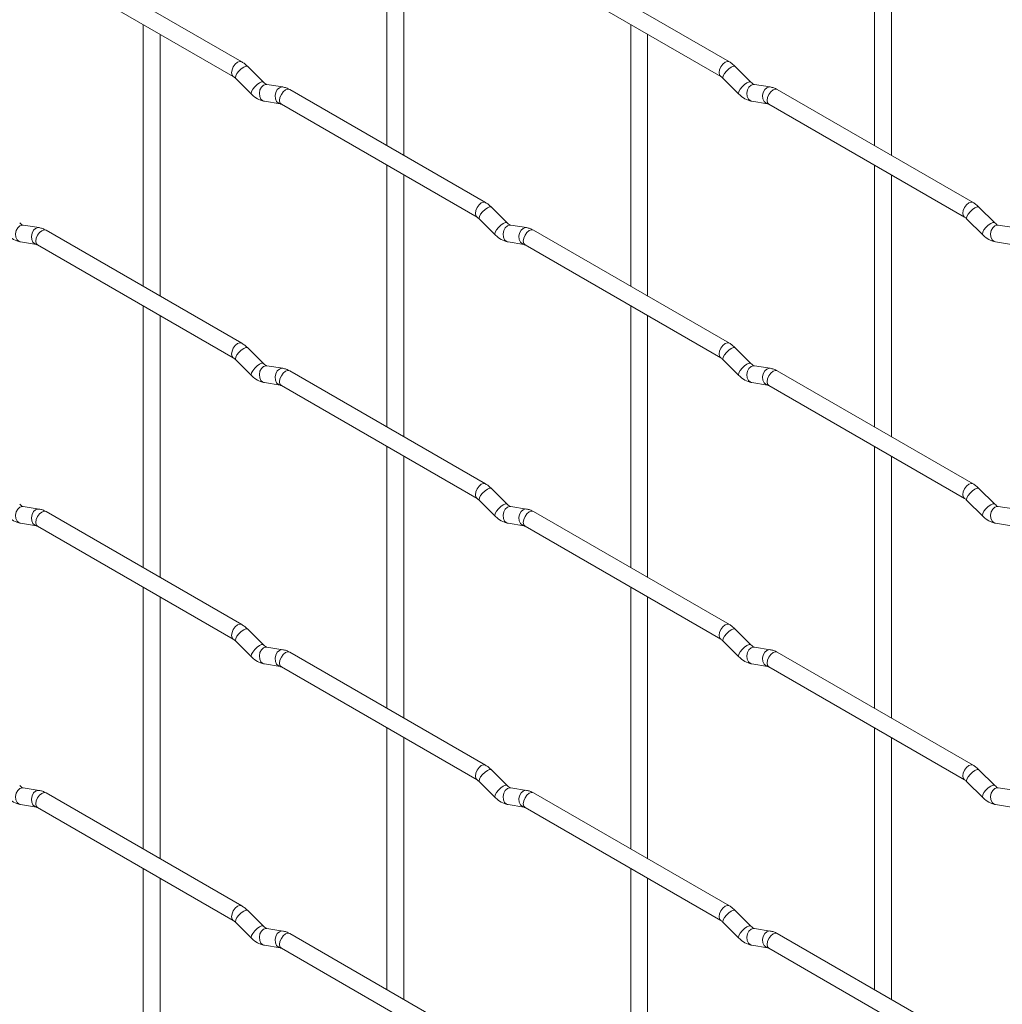
# Paper-space layout 'Layout1' of a CAD drawing. Units: millimetres. Extents: x -885 to 927, y -951 to 1343.
# Drawn here: x 428 to 572, y -51 to 95 of the extents above; entities that cross this region are included whole.
import ezdxf

# ---------------------------------------------------------------- set-up
doc = ezdxf.new("R2010")
doc.units = ezdxf.units.MM

psp = doc.layouts.get("Layout1")

# ---------------------------------------------------------------- linework, layer by layer
at = {"color": 7, "linetype": 'Continuous', "lineweight": 15}
for p, q in [((481.63, 114.58), (481.63, 75.98)), ((553.48, 114.59), (553.48, 75.99)), ((484.13, 74.54), (484.13, 113.14)), ((555.98, 74.55), (555.98, 113.14)), ((460.24, 88.33), (431.39, 104.99)), ((532.09, 88.34), (503.24, 104.99)), ((430.14, 102.82), (458.99, 86.17)), ((501.99, 102.83), (530.84, 86.17)), ((445.71, 93.83), (445.71, 55.24)), ((517.55, 93.84), (517.55, 55.25)), ((448.21, 53.8), (448.21, 92.39)), ((520.05, 53.8), (520.05, 92.4)), ((463.43, 85.34), (461.11, 87.66)), ((535.27, 85.35), (532.95, 87.67)), ((459.34, 85.89), (461.67, 83.57)), ((531.18, 85.9), (533.51, 83.58)), ((463.43, 85.34), (463.42, 85.35)), ((466.28, 84.63), (463.95, 84.99)), ((496.17, 67.6), (467.32, 84.25)), ((535.27, 85.35), (535.27, 85.36)), ((538.12, 84.64), (535.8, 85)), ((568.01, 67.6), (539.16, 84.26)), ((463.57, 82.52), (465.89, 82.16)), ((466.07, 82.09), (494.92, 65.43)), ((535.41, 82.53), (537.73, 82.17)), ((537.91, 82.09), (566.76, 65.44)), ((481.63, 73.1), (481.63, 34.5)), ((553.48, 73.1), (553.48, 34.51)), ((484.13, 33.06), (484.13, 71.65)), ((555.98, 33.07), (555.98, 71.66)), ((499.35, 64.6), (497.03, 66.93)), ((571.2, 64.61), (568.87, 66.93)), ((430.36, 63.89), (428.03, 64.25)), ((495.26, 65.16), (497.59, 62.83)), ((499.35, 64.6), (499.34, 64.61)), ((502.2, 63.89), (499.87, 64.26)), ((567.1, 65.16), (569.43, 62.84)), ((571.2, 64.61), (571.19, 64.62)), ((574.04, 63.9), (571.72, 64.26)), ((460.24, 46.85), (431.39, 63.51)), ((532.09, 46.86), (503.24, 63.51)), ((427.65, 61.78), (429.97, 61.42)), ((430.14, 61.34), (458.99, 44.69)), ((499.49, 61.79), (501.81, 61.42)), ((501.99, 61.35), (530.84, 44.69)), ((571.33, 61.79), (573.66, 61.43)), ((445.71, 52.35), (445.71, 13.76)), ((517.55, 52.36), (517.55, 13.77)), ((448.21, 12.32), (448.21, 50.91)), ((520.05, 12.32), (520.05, 50.92)), ((463.43, 43.86), (461.11, 46.18)), ((535.27, 43.87), (532.95, 46.19)), ((459.34, 44.41), (461.67, 42.09)), ((463.43, 43.86), (463.42, 43.87)), ((531.18, 44.42), (533.51, 42.1)), ((535.27, 43.87), (535.27, 43.88)), ((466.28, 43.15), (463.95, 43.51)), ((496.17, 26.12), (467.32, 42.77)), ((538.12, 43.16), (535.8, 43.52)), ((568.01, 26.12), (539.16, 42.78)), ((463.57, 41.04), (465.89, 40.68)), ((535.41, 41.05), (537.73, 40.69)), ((466.07, 40.6), (494.92, 23.95)), ((537.91, 40.61), (566.76, 23.96)), ((481.63, 31.62), (481.63, -6.98)), ((553.48, 31.62), (553.48, -6.97)), ((484.13, -8.42), (484.13, 30.17)), ((555.98, -8.41), (555.98, 30.18)), ((499.35, 23.12), (497.03, 25.44)), ((571.2, 23.13), (568.87, 25.45)), ((495.26, 23.68), (497.59, 21.35)), ((567.1, 23.68), (569.43, 21.36)), ((430.36, 22.4), (428.03, 22.77)), ((460.24, 5.37), (431.39, 22.03)), ((499.35, 23.12), (499.34, 23.13)), ((502.2, 22.41), (499.87, 22.78)), ((532.09, 5.38), (503.24, 22.03)), ((571.2, 23.13), (571.19, 23.14)), ((574.04, 22.42), (571.72, 22.78)), ((427.65, 20.3), (429.97, 19.93)), ((430.14, 19.86), (458.99, 3.21)), ((499.49, 20.31), (501.81, 19.94)), ((501.99, 19.87), (530.84, 3.21)), ((571.33, 20.31), (573.66, 19.95)), ((445.71, 10.87), (445.71, -27.72)), ((517.55, 10.88), (517.55, -27.71)), ((448.21, -29.16), (448.21, 9.43)), ((520.05, -29.16), (520.05, 9.44)), ((463.43, 2.38), (461.11, 4.7)), ((535.27, 2.39), (532.95, 4.71)), ((459.34, 2.93), (461.67, 0.61)), ((531.18, 2.94), (533.51, 0.62)), ((463.43, 2.38), (463.42, 2.39)), ((466.28, 1.67), (463.95, 2.03)), ((535.27, 2.39), (535.27, 2.4)), ((538.12, 1.67), (535.8, 2.04)), ((496.17, -15.37), (467.32, 1.29)), ((568.01, -15.36), (539.16, 1.3)), ((463.57, -0.44), (465.89, -0.8)), ((466.07, -0.88), (494.92, -17.53)), ((535.41, -0.43), (537.73, -0.8)), ((537.91, -0.87), (566.76, -17.52)), ((481.63, -9.86), (481.63, -48.46)), ((553.48, -9.86), (553.48, -48.45)), ((484.13, -49.9), (484.13, -11.31)), ((555.98, -49.89), (555.98, -11.3)), ((499.35, -18.36), (497.03, -16.04)), ((571.2, -18.35), (568.87, -16.03)), ((430.36, -19.08), (428.03, -18.71)), ((495.26, -17.81), (497.59, -20.13)), ((499.35, -18.36), (499.34, -18.35)), ((502.2, -19.07), (499.87, -18.7)), ((567.1, -17.8), (569.43, -20.12)), ((571.2, -18.35), (571.19, -18.34)), ((574.04, -19.06), (571.72, -18.7)), ((460.24, -36.11), (431.39, -19.45)), ((532.09, -36.1), (503.24, -19.45)), ((427.65, -21.18), (429.97, -21.55)), ((430.14, -21.62), (458.99, -38.27)), ((499.49, -21.17), (501.81, -21.54)), ((501.99, -21.61), (530.84, -38.27)), ((571.33, -21.17), (573.66, -21.53)), ((445.71, -30.61), (445.71, -69.2)), ((517.55, -30.6), (517.55, -69.19)), ((448.21, -70.64), (448.21, -32.05)), ((520.05, -70.64), (520.05, -32.04)), ((463.43, -39.1), (461.11, -36.78)), ((535.27, -39.09), (532.95, -36.77)), ((459.34, -38.55), (461.67, -40.87)), ((463.43, -39.1), (463.42, -39.09)), ((531.18, -38.54), (533.51, -40.86)), ((535.27, -39.09), (535.27, -39.08)), ((466.28, -39.81), (463.95, -39.45)), ((496.17, -56.85), (467.32, -40.19)), ((538.12, -39.81), (535.8, -39.44)), ((568.01, -56.84), (539.16, -40.18)), ((463.57, -41.92), (465.89, -42.28)), ((535.41, -41.91), (537.73, -42.28)), ((466.07, -42.36), (494.92, -59.01)), ((537.91, -42.35), (566.76, -59))]:
    psp.add_line(p, q, dxfattribs=at)
at = {"color": 8, "linetype": 'Continuous', "lineweight": 15, "flags": 128}
for points in [[(460.24, 88.33), (459.96, 88.39), (459.62, 88.27), (459.28, 88), (458.99, 87.61), (458.8, 87.17), (458.74, 86.74), (458.8, 86.39), (458.99, 86.17)], [(461.11, 87.66), (461.06, 87.69), (460.84, 87.7), (460.53, 87.56), (460.17, 87.31), (459.81, 86.97), (459.52, 86.61), (459.34, 86.27), (459.29, 86.01), (459.34, 85.89)], [(532.09, 88.34), (531.8, 88.39), (531.46, 88.28), (531.12, 88), (530.84, 87.62), (530.64, 87.18), (530.58, 86.75), (530.64, 86.39), (530.83, 86.18)], [(532.95, 87.67), (532.91, 87.7), (532.68, 87.7), (532.37, 87.57), (532.01, 87.31), (531.66, 86.98), (531.37, 86.61), (531.18, 86.27), (531.13, 86.01), (531.18, 85.9)], [(463.42, 85.35), (463.39, 85.37), (463.17, 85.38), (462.85, 85.24), (462.49, 84.99), (462.14, 84.65), (461.85, 84.29), (461.67, 83.95), (461.62, 83.68), (461.67, 83.57)], [(463.95, 84.99), (463.82, 85), (463.46, 84.89), (463.14, 84.61), (462.92, 84.2), (462.83, 83.72), (462.88, 83.25), (463.06, 82.85), (463.35, 82.6), (463.57, 82.52)], [(466.28, 84.63), (466.14, 84.64), (465.78, 84.53), (465.47, 84.25), (465.25, 83.83), (465.15, 83.36), (465.2, 82.88), (465.38, 82.49), (465.67, 82.23), (465.88, 82.16)], [(467.32, 84.25), (467.03, 84.31), (466.69, 84.19), (466.35, 83.92), (466.07, 83.53), (465.87, 83.09), (465.81, 82.66), (465.87, 82.31), (466.07, 82.09), (466.07, 82.09)], [(535.27, 85.36), (535.23, 85.38), (535.01, 85.38), (534.69, 85.25), (534.33, 84.99), (533.98, 84.66), (533.69, 84.29), (533.51, 83.95), (533.46, 83.69), (533.51, 83.58)], [(535.8, 85), (535.66, 85.01), (535.3, 84.9), (534.98, 84.62), (534.76, 84.21), (534.67, 83.73), (534.72, 83.25), (534.9, 82.86), (535.19, 82.6), (535.41, 82.53)], [(538.12, 84.64), (537.99, 84.64), (537.62, 84.53), (537.31, 84.25), (537.09, 83.84), (537, 83.36), (537.04, 82.89), (537.23, 82.5), (537.52, 82.24), (537.72, 82.17)], [(539.16, 84.26), (538.87, 84.31), (538.53, 84.2), (538.19, 83.92), (537.91, 83.54), (537.72, 83.09), (537.65, 82.66), (537.72, 82.31), (537.91, 82.09), (537.91, 82.09)], [(496.17, 67.6), (495.88, 67.65), (495.54, 67.53), (495.2, 67.26), (494.92, 66.87), (494.72, 66.43), (494.66, 66), (494.72, 65.65), (494.91, 65.43)], [(497.03, 66.93), (496.98, 66.96), (496.76, 66.96), (496.45, 66.82), (496.09, 66.57), (495.73, 66.23), (495.44, 65.87), (495.26, 65.53), (495.21, 65.27), (495.26, 65.16)], [(568.01, 67.6), (567.72, 67.66), (567.38, 67.54), (567.04, 67.27), (566.76, 66.88), (566.57, 66.44), (566.5, 66.01), (566.57, 65.66), (566.75, 65.44)], [(568.87, 66.93), (568.83, 66.96), (568.61, 66.97), (568.29, 66.83), (567.93, 66.58), (567.58, 66.24), (567.29, 65.88), (567.1, 65.54), (567.06, 65.28), (567.1, 65.16)], [(428.03, 64.25), (427.9, 64.26), (427.54, 64.15), (427.22, 63.87), (427, 63.46), (426.91, 62.98), (426.96, 62.5), (427.14, 62.11), (427.43, 61.85), (427.65, 61.78)], [(430.36, 63.89), (430.22, 63.89), (429.86, 63.78), (429.55, 63.5), (429.33, 63.09), (429.23, 62.61), (429.28, 62.14), (429.46, 61.74), (429.75, 61.49), (429.96, 61.42)], [(499.34, 64.61), (499.31, 64.64), (499.09, 64.64), (498.77, 64.5), (498.41, 64.25), (498.06, 63.91), (497.77, 63.55), (497.59, 63.21), (497.54, 62.95), (497.59, 62.83)], [(499.87, 64.26), (499.74, 64.26), (499.38, 64.15), (499.06, 63.87), (498.84, 63.46), (498.75, 62.98), (498.8, 62.51), (498.98, 62.12), (499.27, 61.86), (499.49, 61.79)], [(502.2, 63.89), (502.07, 63.9), (501.7, 63.79), (501.39, 63.51), (501.17, 63.1), (501.07, 62.62), (501.12, 62.15), (501.31, 61.75), (501.6, 61.49), (501.8, 61.42)], [(571.19, 64.62), (571.15, 64.64), (570.93, 64.65), (570.62, 64.51), (570.25, 64.26), (569.9, 63.92), (569.61, 63.56), (569.43, 63.22), (569.38, 62.95), (569.43, 62.84)], [(571.72, 64.26), (571.58, 64.27), (571.22, 64.16), (570.91, 63.88), (570.68, 63.47), (570.59, 62.99), (570.64, 62.52), (570.82, 62.12), (571.11, 61.87), (571.33, 61.79)], [(431.39, 63.51), (431.11, 63.56), (430.77, 63.44), (430.43, 63.17), (430.14, 62.79), (429.95, 62.34), (429.89, 61.91), (429.95, 61.56), (430.14, 61.34), (430.14, 61.34)], [(503.24, 63.51), (502.95, 63.57), (502.61, 63.45), (502.27, 63.18), (501.99, 62.79), (501.79, 62.35), (501.73, 61.92), (501.79, 61.57), (501.99, 61.35), (501.99, 61.35)], [(460.24, 46.85), (459.96, 46.91), (459.62, 46.79), (459.28, 46.52), (458.99, 46.13), (458.8, 45.69), (458.74, 45.26), (458.8, 44.91), (458.99, 44.69)], [(532.09, 46.86), (531.8, 46.91), (531.46, 46.8), (531.12, 46.52), (530.84, 46.14), (530.64, 45.7), (530.58, 45.27), (530.64, 44.91), (530.83, 44.7)], [(461.11, 46.18), (461.06, 46.21), (460.84, 46.22), (460.53, 46.08), (460.17, 45.83), (459.81, 45.49), (459.52, 45.13), (459.34, 44.79), (459.29, 44.53), (459.34, 44.41)], [(532.95, 46.19), (532.91, 46.22), (532.68, 46.22), (532.37, 46.09), (532.01, 45.83), (531.66, 45.5), (531.37, 45.13), (531.18, 44.79), (531.13, 44.53), (531.18, 44.42)], [(463.42, 43.87), (463.39, 43.89), (463.17, 43.9), (462.85, 43.76), (462.49, 43.51), (462.14, 43.17), (461.85, 42.8), (461.67, 42.47), (461.62, 42.2), (461.67, 42.09)], [(535.27, 43.88), (535.23, 43.9), (535.01, 43.9), (534.69, 43.77), (534.33, 43.51), (533.98, 43.18), (533.69, 42.81), (533.51, 42.47), (533.46, 42.21), (533.51, 42.1)], [(463.95, 43.51), (463.82, 43.52), (463.46, 43.41), (463.14, 43.13), (462.92, 42.72), (462.83, 42.24), (462.88, 41.77), (463.06, 41.37), (463.35, 41.12), (463.57, 41.04)], [(466.28, 43.15), (466.14, 43.16), (465.78, 43.05), (465.47, 42.77), (465.25, 42.35), (465.15, 41.88), (465.2, 41.4), (465.38, 41.01), (465.67, 40.75), (465.88, 40.68)], [(467.32, 42.77), (467.03, 42.83), (466.69, 42.71), (466.35, 42.44), (466.07, 42.05), (465.87, 41.61), (465.81, 41.18), (465.87, 40.83), (466.07, 40.6), (466.07, 40.6)], [(535.8, 43.52), (535.66, 43.53), (535.3, 43.42), (534.98, 43.14), (534.76, 42.73), (534.67, 42.25), (534.72, 41.77), (534.9, 41.38), (535.19, 41.12), (535.41, 41.05)], [(538.12, 43.16), (537.99, 43.16), (537.62, 43.05), (537.31, 42.77), (537.09, 42.36), (537, 41.88), (537.04, 41.41), (537.23, 41.01), (537.52, 40.76), (537.72, 40.69)], [(539.16, 42.78), (538.87, 42.83), (538.53, 42.71), (538.19, 42.44), (537.91, 42.06), (537.72, 41.61), (537.65, 41.18), (537.72, 40.83), (537.91, 40.61), (537.91, 40.61)], [(496.17, 26.12), (495.88, 26.17), (495.54, 26.05), (495.2, 25.78), (494.92, 25.39), (494.72, 24.95), (494.66, 24.52), (494.72, 24.17), (494.91, 23.95)], [(568.01, 26.12), (567.72, 26.18), (567.38, 26.06), (567.04, 25.79), (566.76, 25.4), (566.57, 24.96), (566.5, 24.53), (566.57, 24.18), (566.75, 23.96)], [(497.03, 25.44), (496.98, 25.48), (496.76, 25.48), (496.45, 25.34), (496.09, 25.09), (495.73, 24.75), (495.44, 24.39), (495.26, 24.05), (495.21, 23.79), (495.26, 23.68)], [(568.87, 25.45), (568.83, 25.48), (568.61, 25.49), (568.29, 25.35), (567.93, 25.1), (567.58, 24.76), (567.29, 24.4), (567.1, 24.06), (567.06, 23.8), (567.1, 23.68)], [(428.03, 22.77), (427.9, 22.78), (427.54, 22.67), (427.22, 22.39), (427, 21.97), (426.91, 21.5), (426.96, 21.02), (427.14, 20.63), (427.43, 20.37), (427.65, 20.3)], [(430.36, 22.4), (430.22, 22.41), (429.86, 22.3), (429.55, 22.02), (429.33, 21.61), (429.23, 21.13), (429.28, 20.66), (429.46, 20.26), (429.75, 20.01), (429.96, 19.94)], [(431.39, 22.03), (431.11, 22.08), (430.77, 21.96), (430.43, 21.69), (430.14, 21.3), (429.95, 20.86), (429.89, 20.43), (429.95, 20.08), (430.14, 19.86), (430.14, 19.86)], [(499.34, 23.13), (499.31, 23.15), (499.09, 23.16), (498.77, 23.02), (498.41, 22.77), (498.06, 22.43), (497.77, 22.07), (497.59, 21.73), (497.54, 21.47), (497.59, 21.35)], [(499.87, 22.78), (499.74, 22.78), (499.38, 22.67), (499.06, 22.39), (498.84, 21.98), (498.75, 21.5), (498.8, 21.03), (498.98, 20.64), (499.27, 20.38), (499.49, 20.31)], [(502.2, 22.41), (502.07, 22.42), (501.7, 22.31), (501.39, 22.03), (501.17, 21.62), (501.07, 21.14), (501.12, 20.67), (501.31, 20.27), (501.6, 20.01), (501.8, 19.94)], [(503.24, 22.03), (502.95, 22.09), (502.61, 21.97), (502.27, 21.7), (501.99, 21.31), (501.79, 20.87), (501.73, 20.44), (501.79, 20.09), (501.99, 19.87), (501.99, 19.87)], [(571.19, 23.14), (571.15, 23.16), (570.93, 23.17), (570.62, 23.03), (570.25, 22.78), (569.9, 22.44), (569.61, 22.07), (569.43, 21.74), (569.38, 21.47), (569.43, 21.36)], [(571.72, 22.78), (571.58, 22.79), (571.22, 22.68), (570.91, 22.4), (570.68, 21.99), (570.59, 21.51), (570.64, 21.04), (570.82, 20.64), (571.11, 20.39), (571.33, 20.31)], [(460.24, 5.37), (459.96, 5.43), (459.62, 5.31), (459.28, 5.04), (458.99, 4.65), (458.8, 4.21), (458.74, 3.78), (458.8, 3.43), (458.99, 3.21)], [(461.11, 4.7), (461.06, 4.73), (460.84, 4.74), (460.53, 4.6), (460.17, 4.35), (459.81, 4.01), (459.52, 3.65), (459.34, 3.31), (459.29, 3.04), (459.34, 2.93)], [(532.09, 5.38), (531.8, 5.43), (531.46, 5.32), (531.12, 5.04), (530.84, 4.66), (530.64, 4.22), (530.58, 3.79), (530.64, 3.43), (530.83, 3.22)], [(532.95, 4.71), (532.91, 4.74), (532.68, 4.74), (532.37, 4.61), (532.01, 4.35), (531.66, 4.02), (531.37, 3.65), (531.18, 3.31), (531.13, 3.05), (531.18, 2.94)], [(463.42, 2.39), (463.39, 2.41), (463.17, 2.42), (462.85, 2.28), (462.49, 2.03), (462.14, 1.69), (461.85, 1.32), (461.67, 0.99), (461.62, 0.72), (461.67, 0.61)], [(463.95, 2.03), (463.82, 2.04), (463.46, 1.93), (463.14, 1.65), (462.92, 1.24), (462.83, 0.76), (462.88, 0.29), (463.06, -0.11), (463.35, -0.37), (463.57, -0.44)], [(466.28, 1.67), (466.14, 1.68), (465.78, 1.57), (465.47, 1.29), (465.25, 0.87), (465.15, 0.4), (465.2, -0.08), (465.38, -0.47), (465.67, -0.73), (465.88, -0.8)], [(535.27, 2.4), (535.23, 2.42), (535.01, 2.42), (534.69, 2.29), (534.33, 2.03), (533.98, 1.7), (533.69, 1.33), (533.51, 0.99), (533.46, 0.73), (533.51, 0.62)], [(535.8, 2.04), (535.66, 2.05), (535.3, 1.94), (534.98, 1.66), (534.76, 1.24), (534.67, 0.77), (534.72, 0.29), (534.9, -0.1), (535.19, -0.36), (535.41, -0.43)], [(538.12, 1.67), (537.99, 1.68), (537.62, 1.57), (537.31, 1.29), (537.09, 0.88), (537, 0.4), (537.04, -0.07), (537.23, -0.47), (537.52, -0.72), (537.72, -0.79)], [(467.32, 1.29), (467.03, 1.35), (466.69, 1.23), (466.35, 0.95), (466.07, 0.57), (465.87, 0.13), (465.81, -0.3), (465.87, -0.65), (466.07, -0.88), (466.07, -0.88)], [(539.16, 1.3), (538.87, 1.35), (538.53, 1.23), (538.19, 0.96), (537.91, 0.57), (537.72, 0.13), (537.65, -0.3), (537.72, -0.65), (537.91, -0.87), (537.91, -0.87)], [(496.17, -15.37), (495.88, -15.31), (495.54, -15.43), (495.2, -15.7), (494.92, -16.09), (494.72, -16.53), (494.66, -16.96), (494.72, -17.31), (494.91, -17.53)], [(568.01, -15.36), (567.72, -15.3), (567.38, -15.42), (567.04, -15.69), (566.76, -16.08), (566.57, -16.52), (566.5, -16.95), (566.57, -17.3), (566.75, -17.52)], [(497.03, -16.04), (496.98, -16), (496.76, -16), (496.45, -16.14), (496.09, -16.39), (495.73, -16.73), (495.44, -17.09), (495.26, -17.43), (495.21, -17.69), (495.26, -17.81)], [(568.87, -16.03), (568.83, -16), (568.61, -15.99), (568.29, -16.13), (567.93, -16.38), (567.58, -16.72), (567.29, -17.08), (567.1, -17.42), (567.06, -17.69), (567.1, -17.8)], [(428.03, -18.71), (427.9, -18.7), (427.54, -18.81), (427.22, -19.09), (427, -19.51), (426.91, -19.98), (426.96, -20.46), (427.14, -20.85), (427.43, -21.11), (427.65, -21.18)], [(499.34, -18.35), (499.31, -18.33), (499.09, -18.32), (498.77, -18.46), (498.41, -18.71), (498.06, -19.05), (497.77, -19.41), (497.59, -19.75), (497.54, -20.01), (497.59, -20.13)], [(499.87, -18.7), (499.74, -18.7), (499.38, -18.81), (499.06, -19.09), (498.84, -19.5), (498.75, -19.98), (498.8, -20.45), (498.98, -20.84), (499.27, -21.1), (499.49, -21.17)], [(571.19, -18.34), (571.15, -18.32), (570.93, -18.31), (570.62, -18.45), (570.25, -18.7), (569.9, -19.04), (569.61, -19.41), (569.43, -19.74), (569.38, -20.01), (569.43, -20.12)], [(571.72, -18.7), (571.58, -18.69), (571.22, -18.8), (570.91, -19.08), (570.68, -19.49), (570.59, -19.97), (570.64, -20.44), (570.82, -20.84), (571.11, -21.1), (571.33, -21.17)], [(430.36, -19.08), (430.22, -19.07), (429.86, -19.18), (429.55, -19.46), (429.33, -19.87), (429.23, -20.35), (429.28, -20.82), (429.46, -21.22), (429.75, -21.47), (429.96, -21.54)], [(431.39, -19.45), (431.11, -19.4), (430.77, -19.52), (430.43, -19.79), (430.14, -20.18), (429.95, -20.62), (429.89, -21.05), (429.95, -21.4), (430.14, -21.62), (430.14, -21.62)], [(502.2, -19.07), (502.07, -19.06), (501.7, -19.17), (501.39, -19.45), (501.17, -19.86), (501.07, -20.34), (501.12, -20.81), (501.31, -21.21), (501.6, -21.47), (501.8, -21.54)], [(503.24, -19.45), (502.95, -19.39), (502.61, -19.51), (502.27, -19.78), (501.99, -20.17), (501.79, -20.61), (501.73, -21.04), (501.79, -21.39), (501.99, -21.61), (501.99, -21.61)], [(460.24, -36.11), (459.96, -36.05), (459.62, -36.17), (459.28, -36.44), (458.99, -36.83), (458.8, -37.27), (458.74, -37.7), (458.8, -38.05), (458.99, -38.27)], [(532.09, -36.1), (531.8, -36.05), (531.46, -36.16), (531.12, -36.44), (530.84, -36.82), (530.64, -37.27), (530.58, -37.69), (530.64, -38.05), (530.83, -38.26)], [(461.11, -36.78), (461.06, -36.75), (460.84, -36.74), (460.53, -36.88), (460.17, -37.13), (459.81, -37.47), (459.52, -37.83), (459.34, -38.17), (459.29, -38.44), (459.34, -38.55)], [(532.95, -36.77), (532.91, -36.74), (532.68, -36.74), (532.37, -36.87), (532.01, -37.13), (531.66, -37.46), (531.37, -37.83), (531.18, -38.17), (531.13, -38.43), (531.18, -38.54)], [(463.42, -39.09), (463.39, -39.07), (463.17, -39.06), (462.85, -39.2), (462.49, -39.45), (462.14, -39.79), (461.85, -40.16), (461.67, -40.49), (461.62, -40.76), (461.67, -40.87)], [(535.27, -39.08), (535.23, -39.06), (535.01, -39.06), (534.69, -39.19), (534.33, -39.45), (533.98, -39.78), (533.69, -40.15), (533.51, -40.49), (533.46, -40.75), (533.51, -40.86)], [(463.95, -39.45), (463.82, -39.44), (463.46, -39.55), (463.14, -39.83), (462.92, -40.24), (462.83, -40.72), (462.88, -41.19), (463.06, -41.59), (463.35, -41.85), (463.57, -41.92)], [(466.28, -39.81), (466.14, -39.8), (465.78, -39.91), (465.47, -40.2), (465.25, -40.61), (465.15, -41.08), (465.2, -41.56), (465.38, -41.95), (465.67, -42.21), (465.88, -42.28)], [(467.32, -40.19), (467.03, -40.13), (466.69, -40.25), (466.35, -40.53), (466.07, -40.91), (465.87, -41.35), (465.81, -41.78), (465.87, -42.14), (466.07, -42.36), (466.07, -42.36)], [(535.8, -39.44), (535.66, -39.43), (535.3, -39.54), (534.98, -39.82), (534.76, -40.24), (534.67, -40.71), (534.72, -41.19), (534.9, -41.58), (535.19, -41.84), (535.41, -41.91)], [(538.12, -39.81), (537.99, -39.8), (537.62, -39.91), (537.31, -40.19), (537.09, -40.6), (537, -41.08), (537.04, -41.55), (537.23, -41.95), (537.52, -42.2), (537.72, -42.27)], [(539.16, -40.18), (538.87, -40.13), (538.53, -40.25), (538.19, -40.52), (537.91, -40.91), (537.72, -41.35), (537.65, -41.78), (537.72, -42.13), (537.91, -42.35), (537.91, -42.35)]]:
    psp.add_lwpolyline(points, dxfattribs=at)
at = {"color": 7, "linetype": 'Continuous', "lineweight": 15}
for points, knots in [([(461.11, 87.66), (460.97, 87.8), (460.69, 88.05), (460.39, 88.24), (460.24, 88.33)], [0, 0, 0, 0, 0.520084, 1, 1, 1, 1]), ([(532.95, 87.67), (532.81, 87.8), (532.53, 88.06), (532.23, 88.25), (532.09, 88.34)], [0, 0, 0, 0, 0.520084, 1, 1, 1, 1]), ([(458.99, 86.17), (459.05, 86.13), (459.16, 86.07), (459.28, 85.95), (459.34, 85.89)], [0, 0, 0, 0, 0.524096, 1, 1, 1, 1]), ([(530.84, 86.17), (530.89, 86.14), (531, 86.07), (531.12, 85.96), (531.18, 85.9)], [0, 0, 0, 0, 0.524096, 1, 1, 1, 1]), ([(463.95, 84.99), (463.94, 85), (463.91, 85), (463.71, 85.09), (463.53, 85.25), (463.43, 85.34)], [0, 0, 0, 0, 0.2699752, 0.608171, 1, 1, 1, 1]), ([(467.32, 84.25), (467.14, 84.34), (466.81, 84.52), (466.45, 84.59), (466.28, 84.63)], [0, 0, 0, 0, 0.514814, 1, 1, 1, 1]), ([(535.8, 85), (535.78, 85), (535.75, 85.01), (535.56, 85.1), (535.37, 85.26), (535.27, 85.35)], [0, 0, 0, 0, 0.2699752, 0.608171, 1, 1, 1, 1]), ([(539.16, 84.26), (538.99, 84.35), (538.65, 84.52), (538.29, 84.6), (538.12, 84.64)], [0, 0, 0, 0, 0.514814, 1, 1, 1, 1]), ([(461.67, 83.57), (461.81, 83.44), (462.22, 83.06), (462.87, 82.68), (463.38, 82.57), (463.57, 82.52)], [0, 0, 0, 0, 0.25153, 0.729095, 1, 1, 1, 1]), ([(533.51, 83.58), (533.65, 83.45), (534.06, 83.07), (534.71, 82.69), (535.22, 82.57), (535.41, 82.53)], [0, 0, 0, 0, 0.25153, 0.729095, 1, 1, 1, 1]), ([(465.89, 82.16), (465.91, 82.16), (465.93, 82.15), (466.02, 82.11), (466.07, 82.09)], [0, 0, 0, 0, 0.533867, 1, 1, 1, 1]), ([(537.73, 82.17), (537.75, 82.16), (537.77, 82.16), (537.86, 82.11), (537.91, 82.09)], [0, 0, 0, 0, 0.533867, 1, 1, 1, 1]), ([(497.03, 66.93), (496.89, 67.06), (496.61, 67.31), (496.31, 67.5), (496.17, 67.6)], [0, 0, 0, 0, 0.520084, 1, 1, 1, 1]), ([(568.87, 66.93), (568.73, 67.07), (568.46, 67.32), (568.15, 67.51), (568.01, 67.6)], [0, 0, 0, 0, 0.520084, 1, 1, 1, 1]), ([(494.92, 65.43), (494.97, 65.4), (495.08, 65.33), (495.2, 65.21), (495.26, 65.16)], [0, 0, 0, 0, 0.524096, 1, 1, 1, 1]), ([(566.76, 65.44), (566.81, 65.4), (566.92, 65.34), (567.04, 65.22), (567.1, 65.16)], [0, 0, 0, 0, 0.524096, 1, 1, 1, 1]), ([(428.03, 64.25), (428.02, 64.25), (427.99, 64.26), (427.79, 64.35), (427.61, 64.51), (427.51, 64.6)], [0, 0, 0, 0, 0.2699752, 0.608171, 1, 1, 1, 1]), ([(431.39, 63.51), (431.22, 63.6), (430.89, 63.77), (430.53, 63.85), (430.36, 63.89)], [0, 0, 0, 0, 0.514814, 1, 1, 1, 1]), ([(499.87, 64.26), (499.86, 64.26), (499.83, 64.27), (499.64, 64.35), (499.45, 64.52), (499.35, 64.6)], [0, 0, 0, 0, 0.269975, 0.608171, 1, 1, 1, 1]), ([(503.24, 63.51), (503.06, 63.6), (502.73, 63.78), (502.37, 63.86), (502.2, 63.89)], [0, 0, 0, 0, 0.514814, 1, 1, 1, 1]), ([(571.72, 64.26), (571.7, 64.27), (571.67, 64.27), (571.48, 64.36), (571.29, 64.52), (571.2, 64.61)], [0, 0, 0, 0, 0.2699752, 0.608171, 1, 1, 1, 1]), ([(425.75, 62.83), (425.89, 62.7), (426.3, 62.32), (426.94, 61.94), (427.46, 61.82), (427.65, 61.78)], [0, 0, 0, 0, 0.25153, 0.729095, 1, 1, 1, 1]), ([(497.59, 62.83), (497.73, 62.7), (498.14, 62.32), (498.79, 61.95), (499.3, 61.83), (499.49, 61.79)], [0, 0, 0, 0, 0.25153, 0.729095, 1, 1, 1, 1]), ([(569.43, 62.84), (569.57, 62.71), (569.99, 62.33), (570.63, 61.95), (571.14, 61.84), (571.33, 61.79)], [0, 0, 0, 0, 0.25153, 0.729095, 1, 1, 1, 1]), ([(429.97, 61.42), (429.98, 61.41), (430.01, 61.41), (430.1, 61.36), (430.14, 61.34)], [0, 0, 0, 0, 0.533867, 1, 1, 1, 1]), ([(501.81, 61.42), (501.83, 61.42), (501.85, 61.42), (501.94, 61.37), (501.99, 61.35)], [0, 0, 0, 0, 0.533867, 1, 1, 1, 1]), ([(461.11, 46.18), (460.97, 46.31), (460.69, 46.57), (460.39, 46.76), (460.24, 46.85)], [0, 0, 0, 0, 0.520084, 1, 1, 1, 1]), ([(532.95, 46.19), (532.81, 46.32), (532.53, 46.58), (532.23, 46.77), (532.09, 46.86)], [0, 0, 0, 0, 0.520084, 1, 1, 1, 1]), ([(458.99, 44.69), (459.05, 44.65), (459.16, 44.59), (459.28, 44.47), (459.34, 44.41)], [0, 0, 0, 0, 0.524096, 1, 1, 1, 1]), ([(463.95, 43.51), (463.94, 43.52), (463.91, 43.52), (463.71, 43.61), (463.53, 43.77), (463.43, 43.86)], [0, 0, 0, 0, 0.2699752, 0.608171, 1, 1, 1, 1]), ([(530.84, 44.69), (530.89, 44.66), (531, 44.59), (531.12, 44.47), (531.18, 44.42)], [0, 0, 0, 0, 0.524096, 1, 1, 1, 1]), ([(535.8, 43.52), (535.78, 43.52), (535.75, 43.53), (535.56, 43.62), (535.37, 43.78), (535.27, 43.87)], [0, 0, 0, 0, 0.2699752, 0.608171, 1, 1, 1, 1]), ([(467.32, 42.77), (467.14, 42.86), (466.81, 43.04), (466.45, 43.11), (466.28, 43.15)], [0, 0, 0, 0, 0.514814, 1, 1, 1, 1]), ([(539.16, 42.78), (538.99, 42.87), (538.65, 43.04), (538.29, 43.12), (538.12, 43.16)], [0, 0, 0, 0, 0.514814, 1, 1, 1, 1]), ([(461.67, 42.09), (461.81, 41.96), (462.22, 41.58), (462.87, 41.2), (463.38, 41.08), (463.57, 41.04)], [0, 0, 0, 0, 0.25153, 0.729095, 1, 1, 1, 1]), ([(465.89, 40.68), (465.91, 40.68), (465.93, 40.67), (466.02, 40.63), (466.07, 40.6)], [0, 0, 0, 0, 0.533867, 1, 1, 1, 1]), ([(533.51, 42.1), (533.65, 41.97), (534.06, 41.59), (534.71, 41.21), (535.22, 41.09), (535.41, 41.05)], [0, 0, 0, 0, 0.25153, 0.729095, 1, 1, 1, 1]), ([(537.73, 40.69), (537.75, 40.68), (537.77, 40.68), (537.86, 40.63), (537.91, 40.61)], [0, 0, 0, 0, 0.533867, 1, 1, 1, 1]), ([(497.03, 25.44), (496.89, 25.58), (496.61, 25.83), (496.31, 26.02), (496.17, 26.12)], [0, 0, 0, 0, 0.520084, 1, 1, 1, 1]), ([(568.87, 25.45), (568.73, 25.58), (568.46, 25.84), (568.15, 26.03), (568.01, 26.12)], [0, 0, 0, 0, 0.520084, 1, 1, 1, 1]), ([(494.92, 23.95), (494.97, 23.92), (495.08, 23.85), (495.2, 23.73), (495.26, 23.68)], [0, 0, 0, 0, 0.524096, 1, 1, 1, 1]), ([(566.76, 23.96), (566.81, 23.92), (566.92, 23.86), (567.04, 23.74), (567.1, 23.68)], [0, 0, 0, 0, 0.524096, 1, 1, 1, 1]), ([(428.03, 22.77), (428.02, 22.77), (427.99, 22.78), (427.79, 22.87), (427.61, 23.03), (427.51, 23.12)], [0, 0, 0, 0, 0.2699752, 0.608171, 1, 1, 1, 1]), ([(431.39, 22.03), (431.22, 22.12), (430.89, 22.29), (430.53, 22.37), (430.36, 22.4)], [0, 0, 0, 0, 0.514814, 1, 1, 1, 1]), ([(499.87, 22.78), (499.86, 22.78), (499.83, 22.78), (499.64, 22.87), (499.45, 23.04), (499.35, 23.12)], [0, 0, 0, 0, 0.269975, 0.608171, 1, 1, 1, 1]), ([(503.24, 22.03), (503.06, 22.12), (502.73, 22.3), (502.37, 22.37), (502.2, 22.41)], [0, 0, 0, 0, 0.514814, 1, 1, 1, 1]), ([(571.72, 22.78), (571.7, 22.79), (571.67, 22.79), (571.48, 22.88), (571.29, 23.04), (571.2, 23.13)], [0, 0, 0, 0, 0.2699752, 0.608171, 1, 1, 1, 1]), ([(425.75, 21.35), (425.89, 21.22), (426.3, 20.83), (426.94, 20.46), (427.46, 20.34), (427.65, 20.3)], [0, 0, 0, 0, 0.25153, 0.729095, 1, 1, 1, 1]), ([(497.59, 21.35), (497.73, 21.22), (498.14, 20.84), (498.79, 20.46), (499.3, 20.35), (499.49, 20.31)], [0, 0, 0, 0, 0.25153, 0.729095, 1, 1, 1, 1]), ([(569.43, 21.36), (569.57, 21.23), (569.99, 20.85), (570.63, 20.47), (571.14, 20.35), (571.33, 20.31)], [0, 0, 0, 0, 0.25153, 0.729095, 1, 1, 1, 1]), ([(429.97, 19.93), (429.98, 19.93), (430.01, 19.93), (430.1, 19.88), (430.14, 19.86)], [0, 0, 0, 0, 0.533867, 1, 1, 1, 1]), ([(501.81, 19.94), (501.83, 19.94), (501.85, 19.94), (501.94, 19.89), (501.99, 19.87)], [0, 0, 0, 0, 0.533867, 1, 1, 1, 1]), ([(461.11, 4.7), (460.97, 4.83), (460.69, 5.09), (460.39, 5.28), (460.24, 5.37)], [0, 0, 0, 0, 0.520084, 1, 1, 1, 1]), ([(532.95, 4.71), (532.81, 4.84), (532.53, 5.1), (532.23, 5.29), (532.09, 5.38)], [0, 0, 0, 0, 0.520084, 1, 1, 1, 1]), ([(458.99, 3.21), (459.05, 3.17), (459.16, 3.11), (459.28, 2.99), (459.34, 2.93)], [0, 0, 0, 0, 0.524096, 1, 1, 1, 1]), ([(530.84, 3.21), (530.89, 3.18), (531, 3.11), (531.12, 2.99), (531.18, 2.94)], [0, 0, 0, 0, 0.524096, 1, 1, 1, 1]), ([(463.95, 2.03), (463.94, 2.04), (463.91, 2.04), (463.71, 2.13), (463.53, 2.29), (463.43, 2.38)], [0, 0, 0, 0, 0.2699752, 0.608171, 1, 1, 1, 1]), ([(467.32, 1.29), (467.14, 1.38), (466.81, 1.56), (466.45, 1.63), (466.28, 1.67)], [0, 0, 0, 0, 0.514814, 1, 1, 1, 1]), ([(535.8, 2.04), (535.78, 2.04), (535.75, 2.05), (535.56, 2.14), (535.37, 2.3), (535.27, 2.39)], [0, 0, 0, 0, 0.2699752, 0.608171, 1, 1, 1, 1]), ([(539.16, 1.3), (538.99, 1.39), (538.65, 1.56), (538.29, 1.64), (538.12, 1.67)], [0, 0, 0, 0, 0.514814, 1, 1, 1, 1]), ([(461.67, 0.61), (461.81, 0.48), (462.22, 0.1), (462.87, -0.28), (463.38, -0.4), (463.57, -0.44)], [0, 0, 0, 0, 0.25153, 0.729095, 1, 1, 1, 1]), ([(533.51, 0.62), (533.65, 0.49), (534.06, 0.1), (534.71, -0.27), (535.22, -0.39), (535.41, -0.43)], [0, 0, 0, 0, 0.25153, 0.729095, 1, 1, 1, 1]), ([(465.89, -0.8), (465.91, -0.8), (465.93, -0.81), (466.02, -0.85), (466.07, -0.88)], [0, 0, 0, 0, 0.533867, 1, 1, 1, 1]), ([(537.73, -0.8), (537.75, -0.8), (537.77, -0.8), (537.86, -0.85), (537.91, -0.87)], [0, 0, 0, 0, 0.533867, 1, 1, 1, 1]), ([(497.03, -16.04), (496.89, -15.9), (496.61, -15.65), (496.31, -15.46), (496.17, -15.37)], [0, 0, 0, 0, 0.520084, 1, 1, 1, 1]), ([(568.87, -16.03), (568.73, -15.9), (568.46, -15.64), (568.15, -15.45), (568.01, -15.36)], [0, 0, 0, 0, 0.520084, 1, 1, 1, 1]), ([(428.03, -18.71), (428.02, -18.71), (427.99, -18.7), (427.79, -18.61), (427.61, -18.45), (427.51, -18.36)], [0, 0, 0, 0, 0.2699752, 0.608171, 1, 1, 1, 1]), ([(494.92, -17.53), (494.97, -17.56), (495.08, -17.63), (495.2, -17.75), (495.26, -17.81)], [0, 0, 0, 0, 0.524096, 1, 1, 1, 1]), ([(499.87, -18.7), (499.86, -18.7), (499.83, -18.7), (499.64, -18.61), (499.45, -18.44), (499.35, -18.36)], [0, 0, 0, 0, 0.269975, 0.608171, 1, 1, 1, 1]), ([(566.76, -17.52), (566.81, -17.56), (566.92, -17.62), (567.04, -17.74), (567.1, -17.8)], [0, 0, 0, 0, 0.524096, 1, 1, 1, 1]), ([(571.72, -18.7), (571.7, -18.7), (571.67, -18.69), (571.48, -18.6), (571.29, -18.44), (571.2, -18.35)], [0, 0, 0, 0, 0.2699752, 0.608171, 1, 1, 1, 1]), ([(425.75, -20.13), (425.89, -20.26), (426.3, -20.65), (426.94, -21.02), (427.46, -21.14), (427.65, -21.18)], [0, 0, 0, 0, 0.25153, 0.729095, 1, 1, 1, 1]), ([(431.39, -19.45), (431.22, -19.36), (430.89, -19.19), (430.53, -19.11), (430.36, -19.08)], [0, 0, 0, 0, 0.514814, 1, 1, 1, 1]), ([(497.59, -20.13), (497.73, -20.26), (498.14, -20.64), (498.79, -21.02), (499.3, -21.13), (499.49, -21.17)], [0, 0, 0, 0, 0.25153, 0.729095, 1, 1, 1, 1]), ([(503.24, -19.45), (503.06, -19.36), (502.73, -19.18), (502.37, -19.11), (502.2, -19.07)], [0, 0, 0, 0, 0.514814, 1, 1, 1, 1]), ([(569.43, -20.12), (569.57, -20.25), (569.99, -20.63), (570.63, -21.01), (571.14, -21.13), (571.33, -21.17)], [0, 0, 0, 0, 0.25153, 0.729095, 1, 1, 1, 1]), ([(429.97, -21.55), (429.98, -21.55), (430.01, -21.55), (430.1, -21.6), (430.14, -21.62)], [0, 0, 0, 0, 0.533867, 1, 1, 1, 1]), ([(501.81, -21.54), (501.83, -21.54), (501.85, -21.54), (501.94, -21.59), (501.99, -21.61)], [0, 0, 0, 0, 0.533867, 1, 1, 1, 1]), ([(461.11, -36.78), (460.97, -36.65), (460.69, -36.39), (460.39, -36.2), (460.24, -36.11)], [0, 0, 0, 0, 0.520084, 1, 1, 1, 1]), ([(532.95, -36.77), (532.81, -36.64), (532.53, -36.38), (532.23, -36.19), (532.09, -36.1)], [0, 0, 0, 0, 0.520084, 1, 1, 1, 1]), ([(458.99, -38.27), (459.05, -38.31), (459.16, -38.37), (459.28, -38.49), (459.34, -38.55)], [0, 0, 0, 0, 0.524096, 1, 1, 1, 1]), ([(463.95, -39.45), (463.94, -39.45), (463.91, -39.44), (463.71, -39.35), (463.53, -39.19), (463.43, -39.1)], [0, 0, 0, 0, 0.2699752, 0.608171, 1, 1, 1, 1]), ([(530.84, -38.27), (530.89, -38.3), (531, -38.37), (531.12, -38.49), (531.18, -38.54)], [0, 0, 0, 0, 0.524096, 1, 1, 1, 1]), ([(535.8, -39.44), (535.78, -39.44), (535.75, -39.43), (535.56, -39.34), (535.37, -39.18), (535.27, -39.09)], [0, 0, 0, 0, 0.2699752, 0.608171, 1, 1, 1, 1]), ([(467.32, -40.19), (467.14, -40.1), (466.81, -39.92), (466.45, -39.85), (466.28, -39.81)], [0, 0, 0, 0, 0.514814, 1, 1, 1, 1]), ([(539.16, -40.18), (538.99, -40.09), (538.65, -39.92), (538.29, -39.84), (538.12, -39.81)], [0, 0, 0, 0, 0.514814, 1, 1, 1, 1]), ([(461.67, -40.87), (461.81, -41), (462.22, -41.38), (462.87, -41.76), (463.38, -41.88), (463.57, -41.92)], [0, 0, 0, 0, 0.25153, 0.729095, 1, 1, 1, 1]), ([(533.51, -40.86), (533.65, -40.99), (534.06, -41.38), (534.71, -41.75), (535.22, -41.87), (535.41, -41.91)], [0, 0, 0, 0, 0.25153, 0.729095, 1, 1, 1, 1]), ([(465.89, -42.28), (465.91, -42.28), (465.93, -42.29), (466.02, -42.33), (466.07, -42.36)], [0, 0, 0, 0, 0.533867, 1, 1, 1, 1]), ([(537.73, -42.28), (537.75, -42.28), (537.77, -42.28), (537.86, -42.33), (537.91, -42.35)], [0, 0, 0, 0, 0.533867, 1, 1, 1, 1])]:
    psp.add_open_spline(points, degree=3, knots=knots, dxfattribs=at)

doc.saveas('drawing.dxf')
